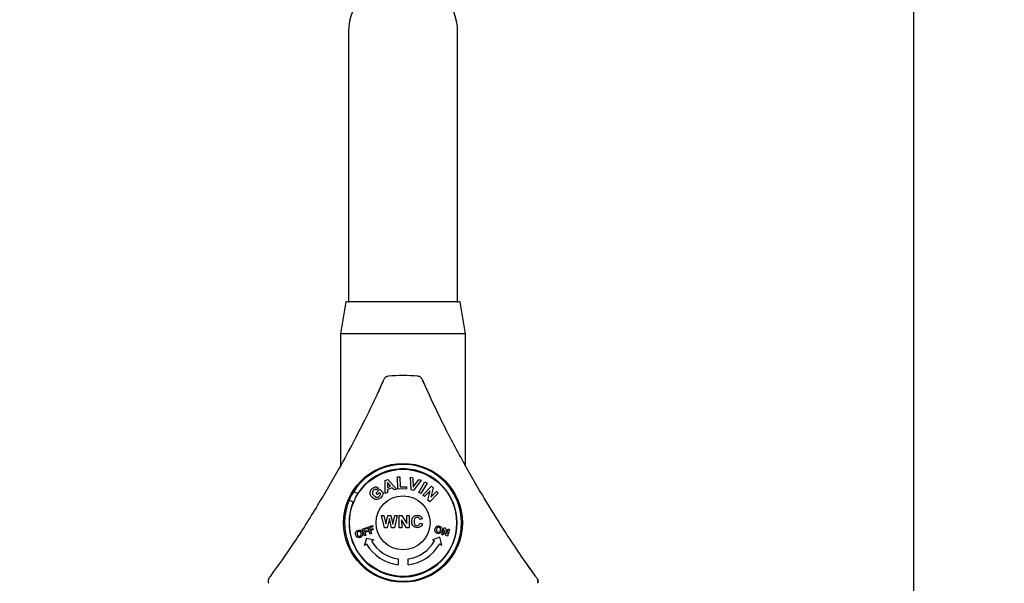
# Model space of a CAD drawing. Units: millimetres. Extents: x 44 to 250, y 28 to 180.
# Drawn here: x 200 to 250, y 93 to 122 of the extents above; entities that cross this region are included whole.
import ezdxf

# ---------------------------------------------------------------- set-up
doc = ezdxf.new("R2010")
doc.units = ezdxf.units.MM
doc.layers.add('DIMENSIONS', color=7, linetype='Continuous')
doc.styles.add('SLDTEXTSTYLE0', font='TXT', dxfattribs={"width": 0.7})
doc.dimstyles.new('SLDDIMSTYLE0', dxfattribs={"dimtxt": 5.037667, "dimasz": 2.116667, "dimexe": 0, "dimexo": 0.0625, "dimgap": 1.259417, "dimtad": 0, "dimtih": 1, "dimtoh": 1, "dimdec": 0, "dimlfac": 4, "dimrnd": 1e-09, "dimzin": 12, "dimdsep": 46, "dimtxsty": 'SLDTEXTSTYLE0', "dimsah": 1, "dimcen": 0.09, "dimadec": 0, "dimazin": 3, "dimtfac": 1, "dimtdec": 0, "dimtofl": 0, "dimtmove": 0, "dimatfit": 3, "dimfxl": 0, "dimfrac": 2, "dimtolj": 1, "dimtzin": 12, "dimarcsym": 0})

# ---------------------------------------------------------------- blocks, each defined once
blk = doc.blocks.new('_D_4')
at = {"layer": 'DIMENSIONS'}
for p, q in [((202.977, 180.14), (245.79, 180.14)), ((245.79, 180.14), (245.79, 128.83)), ((245.79, 71.362), (245.79, 122.672)), ((226.351, 71.362), (245.79, 71.362))]:
    blk.add_line(p, q, dxfattribs=at)
for points in [[(245.79, 180.14), (245.015, 175.103), (246.565, 175.103)], [(245.79, 71.362), (246.565, 76.399), (245.015, 76.399)]]:
    blk.add_solid(points, dxfattribs=at)
at = {"layer": 'DIMENSIONS', "insert": (241.38, 127.787), "char_height": 3.9687, "attachment_point": 1, "style": 'SLDTEXTSTYLE0'}
blk.add_mtext('435', dxfattribs=at)
blk = doc.blocks.new('_D_6')
at = {"layer": 'DIMENSIONS'}
for p, q in [((180.912, 145.462), (168.607, 145.462)), ((168.607, 145.462), (168.607, 114.917)), ((168.607, 71.362), (168.607, 108.758)), ((213.003, 71.362), (168.607, 71.362))]:
    blk.add_line(p, q, dxfattribs=at)
for points in [[(168.607, 145.462), (167.832, 140.424), (169.382, 140.424)], [(168.607, 71.362), (169.382, 76.399), (167.832, 76.399)]]:
    blk.add_solid(points, dxfattribs=at)
at = {"layer": 'DIMENSIONS', "insert": (164.198, 113.874), "char_height": 3.9687, "attachment_point": 1, "style": 'SLDTEXTSTYLE0'}
blk.add_mtext('296', dxfattribs=at)

msp = doc.modelspace()

# ---------------------------------------------------------------- linework, layer by layer
at = {"color": 7, "linetype": 'Continuous', "lineweight": 25}
for p, q in [((217.011, 121.334), (217.011, 107.584)), ((222.569, 107.584), (222.569, 121.334)), ((216.878, 107.612), (216.615, 105.987)), ((222.703, 107.612), (216.878, 107.612)), ((222.965, 105.987), (222.703, 107.612)), ((216.615, 105.987), (216.615, 99.286)), ((222.965, 105.987), (216.615, 105.987)), ((222.965, 99.291), (222.965, 105.987)), ((219.001, 103.82), (219.035, 103.824)), ((220.545, 103.824), (220.579, 103.82)), ((218.767, 103.558), (218.486, 102.939)), ((220.831, 103.536), (220.807, 103.589)), ((221.163, 102.788), (220.813, 103.558)), ((218.883, 97.858), (218.884, 98.524)), ((218.884, 98.524), (219.008, 98.572)), ((219.16, 98.229), (218.997, 98.413)), ((218.997, 98.413), (219.002, 98.168)), ((219.008, 98.572), (219.464, 98.083)), ((219.509, 98.698), (219.634, 98.702)), ((219.531, 98.083), (219.509, 98.698)), ((219.634, 98.702), (219.652, 98.192)), ((220.164, 98.692), (220.293, 98.654)), ((220.201, 98.038), (220.164, 98.692)), ((220.293, 98.654), (220.314, 98.172)), ((220.314, 98.172), (220.588, 98.567)), ((220.715, 98.53), (220.329, 98)), ((220.588, 98.567), (220.715, 98.53)), ((220.594, 97.912), (220.902, 98.447)), ((221.01, 98.384), (220.702, 97.85)), ((220.902, 98.447), (221.01, 98.384)), ((217.283, 97.963), (217.483, 97.857)), ((218.42, 97.888), (218.617, 98.07)), ((218.49, 97.812), (218.42, 97.888)), ((218.532, 98.149), (218.458, 98.048)), ((218.595, 97.909), (218.49, 97.812)), ((218.648, 97.851), (218.595, 97.909)), ((218.617, 98.07), (218.783, 97.89)), ((219.007, 97.906), (218.883, 97.858)), ((219.002, 98.168), (219.16, 98.229)), ((219.235, 98.146), (219.004, 98.056)), ((219.004, 98.056), (219.007, 97.906)), ((219.337, 98.034), (219.235, 98.146)), ((219.464, 98.083), (219.337, 98.034)), ((219.967, 98.099), (219.531, 98.083)), ((219.652, 98.192), (219.963, 98.203)), ((219.963, 98.203), (219.967, 98.099)), ((220.329, 98), (220.201, 98.038)), ((220.702, 97.85), (220.594, 97.912)), ((220.798, 97.779), (221.232, 98.222)), ((220.881, 97.697), (220.798, 97.779)), ((221.164, 97.986), (220.881, 97.697)), ((221.06, 97.522), (221.164, 97.986)), ((221.583, 97.878), (221.149, 97.434)), ((221.319, 98.137), (221.21, 97.663)), ((221.21, 97.663), (221.5, 97.959)), ((221.232, 98.222), (221.319, 98.137)), ((221.5, 97.959), (221.583, 97.878)), ((217.25, 97.415), (217.05, 97.52)), ((221.149, 97.434), (221.06, 97.522)), ((218.689, 96.733), (218.812, 96.733)), ((218.841, 96.108), (218.689, 96.733)), ((218.812, 96.733), (218.911, 96.304)), ((218.911, 96.304), (219.012, 96.734)), ((219.012, 96.734), (219.176, 96.734)), ((219.176, 96.734), (219.279, 96.298)), ((219.279, 96.298), (219.375, 96.735)), ((219.498, 96.736), (219.353, 96.11)), ((219.375, 96.735), (219.498, 96.736)), ((219.599, 96.736), (219.725, 96.736)), ((219.601, 96.111), (219.599, 96.736)), ((219.725, 96.736), (219.977, 96.327)), ((219.976, 96.737), (220.096, 96.738)), ((219.977, 96.327), (219.976, 96.737)), ((220.096, 96.738), (220.098, 96.113)), ((219.094, 96.576), (218.984, 96.109)), ((219.205, 96.11), (219.094, 96.576)), ((219.969, 96.112), (219.72, 96.516)), ((219.72, 96.516), (219.721, 96.111)), ((220.766, 96.564), (220.646, 96.539)), ((220.655, 96.347), (220.775, 96.307)), ((217.706, 96.046), (217.946, 96.128)), ((217.825, 95.696), (217.706, 96.046)), ((217.966, 96.068), (217.797, 96.011)), ((217.797, 96.011), (217.825, 95.928)), ((217.825, 95.928), (217.971, 95.977)), ((217.991, 95.918), (217.845, 95.869)), ((217.845, 95.869), (217.895, 95.72)), ((217.946, 96.128), (217.966, 96.068)), ((217.971, 95.977), (217.991, 95.918)), ((217.99, 96.142), (218.23, 96.224)), ((218.109, 95.792), (217.99, 96.142)), ((218.25, 96.164), (218.081, 96.107)), ((218.081, 96.107), (218.109, 96.024)), ((218.109, 96.024), (218.255, 96.074)), ((218.18, 95.816), (218.109, 95.792)), ((218.275, 96.014), (218.129, 95.965)), ((218.129, 95.965), (218.18, 95.816)), ((218.23, 96.224), (218.25, 96.164)), ((218.255, 96.074), (218.275, 96.014)), ((218.984, 96.109), (218.841, 96.108)), ((219.353, 96.11), (219.205, 96.11)), ((219.721, 96.111), (219.601, 96.111)), ((220.098, 96.113), (219.969, 96.112)), ((221.768, 95.762), (221.876, 96.117)), ((221.835, 95.741), (221.768, 95.762)), ((221.905, 95.973), (221.835, 95.741)), ((221.876, 96.117), (221.946, 96.095)), ((221.978, 95.698), (221.905, 95.973)), ((221.946, 96.095), (222.019, 95.814)), ((222.019, 95.814), (222.091, 96.051)), ((222.158, 96.031), (222.05, 95.676)), ((222.091, 96.051), (222.158, 96.031)), ((217.824, 95.217), (217.949, 95.579)), ((217.932, 95.28), (217.824, 95.217)), ((217.895, 95.72), (217.825, 95.696)), ((217.949, 95.579), (218.299, 95.494)), ((218.299, 95.494), (218.191, 95.431)), ((221.655, 95.639), (221.287, 95.504)), ((221.287, 95.504), (221.395, 95.442)), ((221.764, 95.231), (221.655, 95.639)), ((221.656, 95.293), (221.764, 95.231)), ((222.05, 95.676), (221.978, 95.698)), ((219.547, 94.528), (219.548, 94.225)), ((220.048, 94.227), (220.047, 94.529)), ((226.534, 93.649), (226.138, 94.202)), ((212.951, 93.284), (212.937, 93.315)), ((213.056, 93.676), (213.022, 93.628)), ((226.644, 93.315), (226.63, 93.284))]:
    msp.add_line(p, q, dxfattribs=at)
for radius in [3.025, 2.725, 1.375]:
    msp.add_circle((219.79, 96.362), radius, dxfattribs=at)
for centre, radius, start, end in [((219.79, 121.334), 2.779, 0, 180), ((219.79, 96.362), 7.5, 84.2253, 95.7747), ((219.79, 96.362), 2.975, 157.0843, 147.4434), ((219.79, 96.362), 2.75, 157.4797, 147.0479), ((219.79, 96.362), 2.975, 147.4434, 157.0843), ((219.79, 96.362), 2.15, 210.2008, 263.5234), ((219.79, 96.362), 1.85, 210.2008, 262.4344), ((219.79, 96.362), 1.85, 277.9673, 330.2008), ((219.79, 96.362), 2.15, 276.8782, 330.2008)]:
    msp.add_arc(centre, radius, start, end, dxfattribs=at)
for points, knots in [([(218.991, 103.814), (218.984, 103.814), (218.949, 103.813), (218.9, 103.779), (218.858, 103.737), (218.827, 103.687), (218.803, 103.637), (218.778, 103.581), (218.767, 103.557)], [0, 0, 0, 0, 0.037556, 0.16704, 0.294617, 0.466679, 0.765538, 1, 1, 1, 1]), ([(218.841, 103.703), (218.841, 103.703), (218.842, 103.707), (218.854, 103.731), (218.883, 103.768), (218.937, 103.806), (218.98, 103.815), (219.001, 103.82)], [0, 0, 0, 0, 0.006625, 0.061131, 0.396288, 0.697543, 1, 1, 1, 1]), ([(220.664, 103.787), (220.639, 103.804), (220.613, 103.822), (220.58, 103.818), (220.579, 103.818)], [0, 0, 0, 0, 0.953653, 1, 1, 1, 1]), ([(220.74, 103.703), (220.74, 103.703), (220.738, 103.707), (220.726, 103.731), (220.697, 103.768), (220.643, 103.807), (220.6, 103.816), (220.579, 103.82)], [0, 0, 0, 0, 0.006625, 0.064783, 0.399599, 0.699211, 1, 1, 1, 1]), ([(218.755, 103.54), (218.656, 103.315), (218.399, 102.735), (217.897, 101.702), (217.259, 100.458), (216.441, 98.951), (215.423, 97.208), (214.266, 95.36), (213.443, 94.215), (213.056, 93.676)], [0, 0, 0, 0, 0.070509, 0.181947, 0.30318, 0.434082, 0.622126, 0.822407, 1, 1, 1, 1]), ([(220.813, 103.559), (220.807, 103.571), (220.777, 103.636), (220.778, 103.673), (220.727, 103.724), (220.724, 103.728)], [0, 0, 0, 0, 0.175135, 0.937304, 1, 1, 1, 1]), ([(226.524, 93.669), (226.379, 93.867), (226.005, 94.379), (225.362, 95.331), (224.603, 96.505), (223.708, 97.967), (222.707, 99.721), (221.685, 101.646), (221.104, 102.932), (220.831, 103.536)], [0, 0, 0, 0, 0.070509, 0.181947, 0.30318, 0.434082, 0.622126, 0.822407, 1, 1, 1, 1]), ([(218.208, 97.664), (218.187, 97.689), (218.146, 97.739), (218.115, 97.825), (218.109, 97.908), (218.123, 97.957), (218.13, 97.981)], [0, 0, 0, 0, 0.280184, 0.56, 0.779942, 1, 1, 1, 1]), ([(218.13, 97.981), (218.142, 98.007), (218.165, 98.053), (218.201, 98.088), (218.217, 98.104)], [0, 0, 0, 0, 0.559216, 1, 1, 1, 1]), ([(218.217, 98.104), (218.242, 98.125), (218.292, 98.167), (218.38, 98.196), (218.466, 98.188), (218.51, 98.162), (218.532, 98.149)], [0, 0, 0, 0, 0.280703, 0.559933, 0.779825, 1, 1, 1, 1]), ([(218.289, 98.026), (218.27, 98.004), (218.232, 97.961), (218.225, 97.876), (218.254, 97.807), (218.284, 97.772), (218.298, 97.755)], [0, 0, 0, 0, 0.27974, 0.558206, 0.778759, 1, 1, 1, 1]), ([(218.458, 98.048), (218.442, 98.056), (218.411, 98.07), (218.347, 98.069), (218.311, 98.042), (218.289, 98.026)], [0, 0, 0, 0, 0.280881, 0.561441, 1, 1, 1, 1]), ([(218.298, 97.755), (218.319, 97.734), (218.362, 97.692), (218.442, 97.661), (218.52, 97.671), (218.558, 97.7), (218.577, 97.714)], [0, 0, 0, 0, 0.281099, 0.560159, 0.779873, 1, 1, 1, 1]), ([(218.577, 97.714), (218.596, 97.737), (218.63, 97.777), (218.642, 97.829), (218.648, 97.851)], [0, 0, 0, 0, 0.559116, 1, 1, 1, 1]), ([(218.783, 97.89), (218.771, 97.838), (218.748, 97.744), (218.683, 97.673), (218.655, 97.641)], [0, 0, 0, 0, 0.559, 1, 1, 1, 1]), ([(218.655, 97.641), (218.617, 97.612), (218.542, 97.554), (218.404, 97.542), (218.29, 97.589), (218.235, 97.639), (218.208, 97.664)], [0, 0, 0, 0, 0.280124, 0.558749, 0.779179, 1, 1, 1, 1]), ([(220.23, 96.424), (220.233, 96.47), (220.238, 96.562), (220.308, 96.674), (220.41, 96.738), (220.482, 96.744), (220.518, 96.747)], [0, 0, 0, 0, 0.280688, 0.559622, 0.779535, 1, 1, 1, 1]), ([(220.518, 96.747), (220.557, 96.744), (220.625, 96.74), (220.679, 96.698), (220.703, 96.679)], [0, 0, 0, 0, 0.559913, 1, 1, 1, 1]), ([(220.516, 96.114), (220.472, 96.119), (220.382, 96.128), (220.284, 96.214), (220.236, 96.319), (220.232, 96.389), (220.23, 96.424)], [0, 0, 0, 0, 0.279571, 0.558708, 0.779053, 1, 1, 1, 1]), ([(220.51, 96.643), (220.491, 96.641), (220.454, 96.638), (220.405, 96.609), (220.355, 96.543), (220.352, 96.479), (220.35, 96.434)], [0, 0, 0, 0, 0.18715, 0.37398, 0.560738, 1, 1, 1, 1]), ([(220.35, 96.434), (220.351, 96.405), (220.353, 96.349), (220.382, 96.272), (220.443, 96.225), (220.488, 96.22), (220.511, 96.218)], [0, 0, 0, 0, 0.281346, 0.560537, 0.780083, 1, 1, 1, 1]), ([(220.646, 96.539), (220.641, 96.556), (220.629, 96.589), (220.593, 96.623), (220.551, 96.641), (220.524, 96.642), (220.51, 96.643)], [0, 0, 0, 0, 0.27983, 0.559275, 0.7794932, 1, 1, 1, 1]), ([(220.511, 96.218), (220.531, 96.22), (220.57, 96.224), (220.629, 96.268), (220.645, 96.317), (220.655, 96.347)], [0, 0, 0, 0, 0.280473, 0.560455, 1, 1, 1, 1]), ([(220.775, 96.307), (220.764, 96.276), (220.742, 96.215), (220.654, 96.129), (220.568, 96.12), (220.516, 96.114)], [0, 0, 0, 0, 0.281276, 0.561399, 1, 1, 1, 1]), ([(220.703, 96.679), (220.719, 96.66), (220.747, 96.625), (220.76, 96.583), (220.766, 96.564)], [0, 0, 0, 0, 0.55896, 1, 1, 1, 1]), ([(217.385, 95.74), (217.38, 95.757), (217.37, 95.788), (217.37, 95.821), (217.371, 95.835)], [0, 0, 0, 0, 0.560172, 1, 1, 1, 1]), ([(217.371, 95.835), (217.375, 95.857), (217.383, 95.898), (217.41, 95.928), (217.422, 95.941)], [0, 0, 0, 0, 0.559912, 1, 1, 1, 1]), ([(217.616, 95.618), (217.589, 95.612), (217.535, 95.599), (217.459, 95.627), (217.409, 95.679), (217.393, 95.719), (217.385, 95.74)], [0, 0, 0, 0, 0.279999, 0.558802, 0.779077, 1, 1, 1, 1]), ([(217.422, 95.941), (217.434, 95.95), (217.456, 95.967), (217.481, 95.976), (217.493, 95.98)], [0, 0, 0, 0, 0.559577, 1, 1, 1, 1]), ([(217.514, 95.92), (217.498, 95.913), (217.466, 95.898), (217.438, 95.837), (217.45, 95.793), (217.457, 95.767)], [0, 0, 0, 0, 0.280138, 0.559698, 1, 1, 1, 1]), ([(217.457, 95.767), (217.463, 95.751), (217.476, 95.718), (217.512, 95.684), (217.555, 95.669), (217.582, 95.676), (217.595, 95.679)], [0, 0, 0, 0, 0.281035, 0.560185, 0.780034, 1, 1, 1, 1]), ([(217.493, 95.98), (217.52, 95.987), (217.574, 96), (217.651, 95.971), (217.7, 95.917), (217.716, 95.877), (217.725, 95.856)], [0, 0, 0, 0, 0.279907, 0.558776, 0.77905, 1, 1, 1, 1]), ([(217.651, 95.833), (217.645, 95.849), (217.632, 95.881), (217.597, 95.917), (217.553, 95.93), (217.527, 95.923), (217.514, 95.92)], [0, 0, 0, 0, 0.281133, 0.56007, 0.779758, 1, 1, 1, 1]), ([(217.595, 95.679), (217.606, 95.683), (217.627, 95.693), (217.65, 95.72), (217.668, 95.768), (217.658, 95.806), (217.651, 95.833)], [0, 0, 0, 0, 0.187227, 0.374154, 0.561202, 1, 1, 1, 1]), ([(217.725, 95.856), (217.732, 95.829), (217.746, 95.776), (217.725, 95.698), (217.677, 95.643), (217.636, 95.627), (217.616, 95.618)], [0, 0, 0, 0, 0.280503, 0.55939, 0.779387, 1, 1, 1, 1]), ([(221.537, 95.825), (221.511, 95.835), (221.46, 95.856), (221.414, 95.924), (221.404, 95.995), (221.415, 96.037), (221.42, 96.059)], [0, 0, 0, 0, 0.280018, 0.558829, 0.779076, 1, 1, 1, 1]), ([(221.42, 96.059), (221.426, 96.076), (221.436, 96.107), (221.455, 96.133), (221.464, 96.145)], [0, 0, 0, 0, 0.560158, 1, 1, 1, 1]), ([(221.464, 96.145), (221.48, 96.161), (221.51, 96.189), (221.55, 96.198), (221.567, 96.201)], [0, 0, 0, 0, 0.559923, 1, 1, 1, 1]), ([(221.495, 96.039), (221.49, 96.022), (221.482, 95.988), (221.49, 95.939), (221.518, 95.902), (221.543, 95.892), (221.556, 95.886)], [0, 0, 0, 0, 0.281, 0.560124, 0.779975, 1, 1, 1, 1]), ([(221.63, 96.131), (221.613, 96.134), (221.578, 96.14), (221.52, 96.107), (221.504, 96.065), (221.495, 96.039)], [0, 0, 0, 0, 0.280113, 0.559656, 1, 1, 1, 1]), ([(221.765, 95.956), (221.755, 95.93), (221.735, 95.878), (221.673, 95.827), (221.601, 95.81), (221.559, 95.82), (221.537, 95.825)], [0, 0, 0, 0, 0.280553, 0.559442, 0.779404, 1, 1, 1, 1]), ([(221.556, 95.886), (221.573, 95.883), (221.608, 95.878), (221.665, 95.912), (221.681, 95.954), (221.691, 95.98)], [0, 0, 0, 0, 0.279818, 0.559616, 1, 1, 1, 1]), ([(221.567, 96.201), (221.583, 96.202), (221.61, 96.203), (221.636, 96.195), (221.648, 96.192)], [0, 0, 0, 0, 0.559605, 1, 1, 1, 1]), ([(221.691, 95.98), (221.695, 95.997), (221.704, 96.03), (221.696, 96.079), (221.668, 96.116), (221.643, 96.126), (221.63, 96.131)], [0, 0, 0, 0, 0.2811376, 0.5601633, 0.7798315, 1, 1, 1, 1]), ([(221.648, 96.192), (221.674, 96.182), (221.726, 96.16), (221.771, 96.092), (221.78, 96.02), (221.77, 95.977), (221.765, 95.956)], [0, 0, 0, 0, 0.279896, 0.55873, 0.779022, 1, 1, 1, 1]), ([(212.958, 93.513), (212.957, 93.513), (212.955, 93.509), (212.94, 93.487), (212.922, 93.444), (212.916, 93.378), (212.93, 93.336), (212.937, 93.315)], [0, 0, 0, 0, 0.006625, 0.064783, 0.399599, 0.699211, 1, 1, 1, 1]), ([(212.922, 93.406), (212.92, 93.376), (212.918, 93.344), (212.937, 93.317), (212.938, 93.316)], [0, 0, 0, 0, 0.953653, 1, 1, 1, 1]), ([(213.046, 93.649), (213.038, 93.638), (212.997, 93.579), (212.965, 93.561), (212.945, 93.492), (212.944, 93.487)], [0, 0, 0, 0, 0.175135, 0.937304, 1, 1, 1, 1]), ([(226.643, 93.327), (226.647, 93.334), (226.664, 93.364), (226.659, 93.423), (226.644, 93.481), (226.616, 93.533), (226.585, 93.579), (226.549, 93.629), (226.533, 93.65)], [0, 0, 0, 0, 0.037556, 0.16704, 0.294617, 0.466679, 0.765538, 1, 1, 1, 1]), ([(226.623, 93.513), (226.623, 93.513), (226.625, 93.51), (226.64, 93.488), (226.658, 93.444), (226.664, 93.378), (226.651, 93.336), (226.644, 93.315)], [0, 0, 0, 0, 0.0066255, 0.0611307, 0.3962879, 0.6975429, 1, 1, 1, 1])]:
    msp.add_open_spline(points, degree=3, knots=knots, dxfattribs=at)

# ---------------------------------------------------------------- dimensions: what is measured, and where the dimension line sits
at = {"layer": 'DIMENSIONS'}
for base, p1, p2, picture, middle in [((245.79, 180.14), (226.078, 71.362), (201.139, 180.14), '_D_4', (245.79, 125.751)), ((168.607, 71.362), (181.412, 145.462), (213.503, 71.362), '_D_6', (168.607, 111.838))]:
    dim = msp.add_linear_dim(base=base, p1=p1, p2=p2, angle=90, dimstyle='SLDDIMSTYLE0', dxfattribs=at)
    dim.commit()
    dim.dimension.update_dxf_attribs({"geometry": picture, "text_midpoint": middle, "dimtype": 160})

doc.saveas('drawing.dxf')
